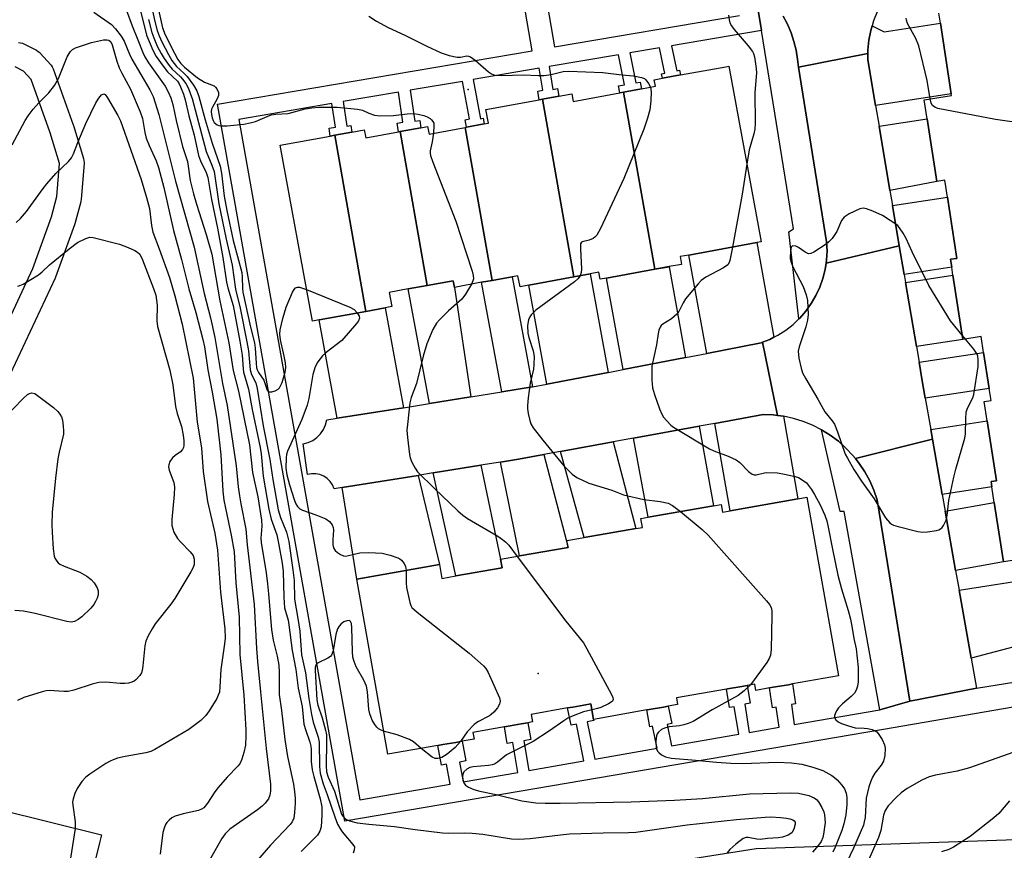
# Model space of a CAD drawing. Units: inches. Extents: x 1327762 to 1333762, y 521446 to 525447.
# Drawn here: x 1331914 to 1332157, y 522685 to 522890 of the extents above; entities that cross this region are included whole.
import ezdxf

# ---------------------------------------------------------------- set-up
doc = ezdxf.new("R2010")
doc.units = ezdxf.units.IN
doc.header["$MEASUREMENT"] = 0
for name, color, linetype in [('BLDG-Footprint', 5, 'Continuous'), ('ELEV-Spot Elevation', 7, 'Continuous'), ('NTRL-Trees', 3, 'Continuous'), ('TRANS-Driveway', 251, 'Continuous'), ('TRANS-Non Street Sidewalk', 7, 'Continuous'), ('TRANS-Road', 130, 'Continuous'), ('TRANS-Street Sidewalk', 7, 'Continuous'), ('Undefined', 1, 'Continuous')]:
    doc.layers.add(name, color=color, linetype=linetype)

msp = doc.modelspace()

# ---------------------------------------------------------------- linework, layer by layer
at = {"layer": 'BLDG-Footprint', "elevation": 447.25}
msp.add_lwpolyline([(1332164.92, 522757.1), (1332156.61, 522755.82), (1332154.35, 522770.51), (1332153.75, 522774.37), (1332153.56, 522775.66), (1332154.89, 522775.87), (1332152.61, 522790.66), (1332151.88, 522795.4), (1332153.56, 522795.66), (1332153.09, 522798.66), (1332151.73, 522807.56), (1332151.13, 522811.45), (1332146.59, 522810.75), (1332144.16, 522826.59), (1332143.85, 522828.59), (1332143.55, 522830.53), (1332145.11, 522830.77), (1332142.78, 522845.91), (1332142.14, 522850.06), (1332140.16, 522849.76), (1332137.78, 522865.22), (1332137.06, 522869.92), (1332143.82, 522870.95), (1332143.75, 522871.42), (1332141.07, 522888.81), (1332140.69, 522891.3)], dxfattribs=at)
at = {"layer": 'BLDG-Footprint'}
for points, elevation in [([(1332070.53, 522828.07), (1332062.82, 522871.81), (1332067.25, 522872.62), (1332070.69, 522873.25), (1332070.4, 522874.85), (1332072.43, 522875.23), (1332076.9, 522876.05), (1332088.11, 522878.1), (1332088.84, 522878.23), (1332096.79, 522834.86), (1332095.77, 522834.68), (1332078.94, 522831.59), (1332076.78, 522831.19), (1332077.13, 522829.28), (1332074.06, 522828.72)], 449.15), ([(1332070.53, 522828.07), (1332058.64, 522825.89), (1332057.04, 522825.59), (1332056.72, 522827.32), (1332054.61, 522826.93), (1332050.56, 522826.19), (1332042.82, 522870.09), (1332046.84, 522870.83), (1332050.07, 522871.42), (1332050.42, 522869.54), (1332061.95, 522871.65), (1332062.82, 522871.81)], 450.04), ([(1332050.56, 522826.19), (1332039.44, 522824.15), (1332037.29, 522823.76), (1332036.78, 522826.49), (1332035.38, 522826.23), (1332030.4, 522825.32), (1332023.74, 522863.11), (1332024.05, 522863.16), (1332028.42, 522863.96), (1332029.49, 522864.16), (1332028.87, 522867.54), (1332042.02, 522869.95), (1332042.82, 522870.09)], 451.24), ([(1332007.68, 522862.06), (1332014.37, 522824.07), (1332009.68, 522823.21), (1332004.98, 522822.35), (1332005.62, 522818.85), (1332003.98, 522818.55), (1331999.25, 522817.68), (1331991.59, 522861.15), (1331995.74, 522861.92), (1331998.83, 522862.48), (1331999.19, 522860.51), (1332007.3, 522861.99)], 452.93), ([(1332023.74, 522863.11), (1332030.4, 522825.32), (1332027.81, 522824.85), (1332021.07, 522823.61), (1332020.77, 522825.25), (1332014.37, 522824.07), (1332007.68, 522862.06), (1332012.82, 522863), (1332014.48, 522863.31), (1332014.82, 522861.47)], 452.07), ([(1331999.25, 522817.68), (1331987.67, 522815.56), (1331986.03, 522815.26), (1331978.07, 522858.68), (1331990.45, 522860.95), (1331991.59, 522861.15)], 453.67), ([(1332108.11, 522771.78), (1332115.87, 522727.67), (1332104.54, 522725.68), (1332103.53, 522725.5), (1332099.81, 522724.85), (1332098.84, 522724.68), (1332095.53, 522724.1), (1332095.25, 522725.64), (1332093.38, 522725.31), (1332092.05, 522725.08), (1332088.5, 522724.45), (1332088.24, 522724.41), (1332075.87, 522722.23), (1332076.16, 522720.58), (1332073.87, 522720.18), (1332072.69, 522719.97), (1332069.16, 522719.35), (1332068.6, 522719.25), (1332055.46, 522716.94), (1332054.79, 522720.75), (1332053.06, 522720.44), (1332050.34, 522719.96), (1332049.04, 522719.74), (1332040.01, 522718.15), (1332040.34, 522716.29), (1332039.25, 522716.1), (1332037.56, 522715.8), (1332034.86, 522715.33), (1332033.41, 522715.07), (1332025.65, 522713.71), (1332025.94, 522712.06), (1332022.98, 522711.53), (1332021.44, 522711.26), (1332018.26, 522710.71), (1332017.02, 522710.49), (1332004.62, 522708.31), (1331997.02, 522751.56), (1332017.39, 522755.14), (1332017.99, 522751.75), (1332021.42, 522752.35), (1332032.86, 522754.37), (1332032.49, 522756.48), (1332037.19, 522757.3), (1332049.14, 522759.4), (1332048.85, 522761.06), (1332053.09, 522761.81), (1332065.86, 522764.05), (1332067.49, 522764.34), (1332067.11, 522766.53), (1332068.88, 522766.84), (1332085.08, 522769.69), (1332086.92, 522770.01), (1332087.25, 522768.11), (1332089.14, 522768.45), (1332105.88, 522771.39)], 451.37), ([(1331920.42, 522662.73), (1331882.25, 522673.14), (1331883.55, 522678.38), (1331890.55, 522676.64), (1331891.13, 522679), (1331892.37, 522684), (1331895.45, 522696.44), (1331895.81, 522697.86), (1331933.97, 522688.4), (1331933.49, 522686.47), (1331927.87, 522663.8), (1331921.11, 522665.48)], 467.17)]:
    msp.add_lwpolyline(points, close=True, dxfattribs=dict(at, elevation=elevation))
at = {"layer": 'ELEV-Spot Elevation'}
for p in [(1332024.52, 522872.46, 450.6), (1332041.76, 522728.28, 452.2)]:
    msp.add_point(p, dxfattribs=at)
at = {"layer": 'NTRL-Trees'}
msp.add_polyline3d([(1332016.44, 522672.53, 0), (1332095.6, 522685.03, 0), (1332159.7, 522687.28, 0), (1332174.77, 522687.81, 0), (1332199.88, 522702.65, 0), (1332201.89, 522704.99, 0), (1332247.72, 522742.48, 0), (1332272.72, 522763.32, 0), (1332293.56, 522788.32, 0), (1332322.72, 522825.82, 0), (1332343.56, 522846.65, 0), (1332347.72, 522875.82, 0), (1332368.56, 522917.48, 0), (1332381.06, 522934.15, 0), (1332376.89, 522959.15, 0), (1332372.72, 522988.32, 0), (1332363.45, 523004.54, 0), (1332360.19, 523027.39, 0)], dxfattribs=at)
at = {"layer": 'TRANS-Driveway'}
for points in [[(1332125.03, 522868.53), (1332123.13, 522879.75), (1332123.14, 522881.38), (1332123.15, 522882.2), (1332123.4, 522884.64), (1332123.87, 522887.05), (1332124.22, 522888.22), (1332127.19, 522886.67), (1332141.07, 522888.81), (1332143.75, 522871.42)], [(1332128.59, 522847.52), (1332125.9, 522863.39), (1332137.78, 522865.22), (1332140.16, 522849.76)], [(1332132.1, 522826.79), (1332130.9, 522833.89), (1332129.22, 522843.82), (1332142.78, 522845.91), (1332145.11, 522830.77), (1332143.55, 522830.53), (1332143.85, 522828.59)], [(1332099.94, 522811.28), (1332098.93, 522810.76), (1332097.17, 522810.05), (1332096.81, 522809.9), (1332083.39, 522807.31), (1332078.94, 522831.59), (1332095.77, 522834.68)], [(1332078.17, 522806.31), (1332062.77, 522803.33), (1332058.64, 522825.89), (1332070.53, 522828.07), (1332074.06, 522828.71)], [(1332040.37, 522799.01), (1332032.77, 522797.79), (1332027.81, 522824.85), (1332030.4, 522825.32), (1332035.38, 522826.23)], [(1332059.06, 522802.62), (1332043.92, 522799.69), (1332039.44, 522824.15), (1332050.56, 522826.19), (1332054.61, 522826.93)], [(1332135.13, 522808.97), (1332132.44, 522824.79), (1332144.15, 522826.6), (1332146.59, 522810.75)], [(1332025.16, 522796.57), (1332014.97, 522794.94), (1332009.68, 522823.21), (1332014.37, 522824.07), (1332020.77, 522825.25), (1332021.07, 522823.61)], [(1332008.49, 522793.9), (1331992.12, 522791.28), (1331987.67, 522815.56), (1331999.25, 522817.68), (1332003.98, 522818.55)], [(1332137.32, 522796.23), (1332136.47, 522801.03), (1332135.78, 522805.1), (1332151.73, 522807.56), (1332153.1, 522798.66)], [(1332100.84, 522791.97), (1332102.3, 522791.78), (1332105.88, 522771.39), (1332089.14, 522768.45), (1332085.35, 522790.03), (1332097.3, 522792.21), (1332099.81, 522792.11)], [(1332065.31, 522786.38), (1332081.49, 522789.33), (1332085.08, 522769.69), (1332068.88, 522766.84)], [(1332141.5, 522772.49), (1332139.09, 522786.16), (1332138.68, 522788.51), (1332152.61, 522790.66), (1332154.89, 522775.87), (1332153.56, 522775.66), (1332153.75, 522774.37)], [(1332047.26, 522783.08), (1332060.28, 522785.46), (1332065.86, 522764.05), (1332053.09, 522761.81)], [(1332032.46, 522780.47), (1332036.94, 522781.2), (1332043.18, 522782.33), (1332049.14, 522759.4), (1332037.19, 522757.3)], [(1332015.8, 522777.79), (1332027.57, 522779.69), (1332032.49, 522756.48), (1332032.86, 522754.37), (1332021.42, 522752.35)], [(1331993.37, 522774.17), (1332012.1, 522777.19), (1332017.39, 522755.14), (1331997.02, 522751.56)], [(1332144.81, 522753.73), (1332142.23, 522768.38), (1332154.35, 522770.51), (1332156.61, 522755.82)], [(1332148.63, 522732.06), (1332145.67, 522748.85), (1332165.72, 522751.94), (1332167.99, 522737.17)]]:
    msp.add_lwpolyline(points, close=True, dxfattribs=at)
at = {"layer": 'TRANS-Non Street Sidewalk'}
for points in [[(1332041.42, 522908.42), (1332045.77, 522882.98), (1332091.42, 522890.76)], [(1332208.73, 522728.47), (1332127.02, 522714.46), (1331994.07, 522691.83), (1331962.59, 522868.81), (1332040.26, 522882.04), (1332035.85, 522907.87)], [(1332096.15, 522891.56), (1332096.88, 522887.05), (1332074.69, 522883.27), (1332075.81, 522877.84), (1332075.97, 522877.07), (1332076.66, 522877.22), (1332076.9, 522876.05), (1332072.43, 522875.23), (1332072.21, 522876.3), (1332072.99, 522876.46), (1332072.76, 522877.59), (1332071.69, 522882.76), (1332064.39, 522881.52), (1332065.83, 522874.08), (1332066.92, 522874.29), (1332067.25, 522872.62), (1332062.82, 522871.81), (1332061.95, 522871.65), (1332061.63, 522873.35), (1332063.07, 522873.63), (1332061.63, 522881.05), (1332044.46, 522878.12), (1332045.4, 522872.48), (1332046.53, 522872.67), (1332046.84, 522870.83), (1332042.82, 522870.09), (1332042.02, 522869.95), (1332041.66, 522872.08), (1332042.9, 522872.28), (1332041.99, 522877.7), (1332025.69, 522874.93), (1332027.53, 522865.23), (1332028.16, 522865.35), (1332028.42, 522863.96), (1332024.05, 522863.16), (1332023.71, 522864.97), (1332024.82, 522865.18), (1332023.06, 522874.48), (1332010.17, 522872.28), (1332011.28, 522864.62), (1332012.56, 522864.81), (1332012.82, 522863.01), (1332007.68, 522862.06), (1332007.3, 522861.99), (1332006.98, 522864.17), (1332008.38, 522864.37), (1332007.3, 522871.79), (1331993.62, 522869.46), (1331994.56, 522863.44), (1331995.48, 522863.58), (1331995.74, 522861.91), (1331991.59, 522861.15), (1331990.45, 522860.95), (1331990.15, 522862.9), (1331991.74, 522863.15), (1331990.83, 522868.99), (1331967.89, 522865.08), (1331997.77, 522697.1), (1332020.05, 522700.96), (1332019.15, 522705.83), (1332017.91, 522705.61), (1332017.02, 522710.49), (1332018.26, 522710.71), (1332021.44, 522711.26), (1332022.98, 522711.53), (1332023.87, 522706.67), (1332022.33, 522706.39), (1332023.22, 522701.51), (1332036.76, 522703.85), (1332035.54, 522711.23), (1332034.08, 522710.98), (1332033.41, 522715.07), (1332034.86, 522715.33), (1332037.56, 522715.8), (1332039.25, 522716.1), (1332039.94, 522711.95), (1332038.24, 522711.67), (1332039.46, 522704.32), (1332053.02, 522706.66), (1332051.19, 522715.75), (1332049.9, 522715.49), (1332049.04, 522719.74), (1332050.35, 522719.96), (1332053.06, 522720.44), (1332054.79, 522720.75), (1332055.46, 522716.94), (1332055.52, 522716.65), (1332053.88, 522716.32), (1332055.73, 522707.13), (1332071.14, 522709.8), (1332070.01, 522715.23), (1332069.31, 522715.11), (1332068.6, 522719.25), (1332069.16, 522719.35), (1332072.7, 522719.97), (1332073.87, 522720.18), (1332074.75, 522715.93), (1332073.59, 522715.69), (1332074.68, 522710.41), (1332090.31, 522713.12), (1332091.29, 522713.28), (1332090.12, 522720.05), (1332089.03, 522719.86), (1332088.24, 522724.41), (1332088.5, 522724.45), (1332092.05, 522725.08), (1332093.38, 522725.31), (1332094.08, 522720.93), (1332092.75, 522720.72), (1332093.86, 522713.73), (1332101.28, 522715.01), (1332100.55, 522719.93), (1332099.57, 522719.79), (1332098.84, 522724.68), (1332099.81, 522724.85), (1332103.53, 522725.5), (1332104.54, 522725.68), (1332105.28, 522720.73), (1332104.26, 522720.58), (1332104.99, 522715.66), (1332126.13, 522719.31), (1332133.53, 522721.45), (1332149.94, 522724.64), (1332205.7, 522733.61)]]:
    msp.add_lwpolyline(points, dxfattribs=at)
at = {"layer": 'TRANS-Road'}
msp.add_lwpolyline([(1332125.48, 522891.67), (1332124.57, 522889.4), (1332124.22, 522888.22), (1332123.87, 522887.05), (1332123.4, 522884.64), (1332123.15, 522882.2), (1332123.14, 522881.38), (1332106.05, 522878.02), (1332105.74, 522879.93), (1332105.42, 522882.16), (1332104.9, 522884.35), (1332104.19, 522886.49), (1332103.28, 522888.56), (1332102.2, 522890.54)], dxfattribs=at)
for points in [[(1332125.03, 522868.53), (1332125.9, 522863.39), (1332128.59, 522847.52), (1332129.22, 522843.82), (1332130.9, 522833.89), (1332112.82, 522829.58), (1332112.93, 522830.31), (1332113.06, 522832.59), (1332112.97, 522834.88), (1332106.05, 522878.02), (1332123.14, 522881.38), (1332123.13, 522879.75)], [(1332132.1, 522826.79), (1332132.44, 522824.79), (1332135.13, 522808.97), (1332135.78, 522805.1), (1332136.47, 522801.03), (1332137.32, 522796.23), (1332138.68, 522788.51), (1332139.09, 522786.16), (1332120.07, 522781.33), (1332119.46, 522782.09), (1332117.74, 522783.92), (1332115.86, 522785.59), (1332113.85, 522787.09), (1332111.72, 522788.42), (1332109.48, 522789.56), (1332107.15, 522790.51), (1332104.75, 522791.25), (1332102.3, 522791.78), (1332100.84, 522791.97), (1332097.17, 522810.05), (1332098.93, 522810.76), (1332099.94, 522811.28), (1332100.96, 522811.81), (1332102.88, 522813.05), (1332104.68, 522814.46), (1332106.1, 522815.81), (1332106.34, 522816.04), (1332107.84, 522817.76), (1332109.17, 522819.62), (1332110.32, 522821.6), (1332111.28, 522823.67), (1332112.04, 522825.83), (1332112.59, 522828.05), (1332112.82, 522829.58), (1332130.9, 522833.89)], [(1332100.84, 522791.97), (1332099.81, 522792.11), (1332097.3, 522792.21), (1332085.35, 522790.03), (1332081.49, 522789.33), (1332065.31, 522786.38), (1332060.28, 522785.46), (1332047.26, 522783.08), (1332043.18, 522782.33), (1332036.94, 522781.2), (1332032.46, 522780.47), (1332027.57, 522779.69), (1332015.8, 522777.79), (1332012.1, 522777.19), (1331993.37, 522774.17), (1331991.4, 522773.85), (1331991.01, 522774.81), (1331990.43, 522775.68), (1331989.69, 522776.42), (1331988.83, 522777), (1331987.87, 522777.4), (1331986.85, 522777.6), (1331985.81, 522777.6), (1331984.79, 522777.4), (1331983.75, 522784.93), (1331984.97, 522785.27), (1331986.1, 522785.82), (1331987.13, 522786.55), (1331988.01, 522787.45), (1331988.73, 522788.5), (1331989.25, 522789.65), (1331989.56, 522790.87), (1331992.12, 522791.28), (1332008.49, 522793.9), (1332014.97, 522794.94), (1332025.16, 522796.57), (1332032.77, 522797.79), (1332040.37, 522799.01), (1332043.92, 522799.69), (1332059.06, 522802.62), (1332062.77, 522803.33), (1332078.17, 522806.31), (1332083.39, 522807.31), (1332096.81, 522809.9), (1332097.17, 522810.05)], [(1332141.5, 522772.49), (1332142.23, 522768.38), (1332144.81, 522753.73), (1332145.67, 522748.85), (1332148.63, 522732.06), (1332149.94, 522724.64), (1332133.53, 522721.45), (1332125.45, 522771.16), (1332124.64, 522773.53), (1332123.62, 522775.83), (1332122.42, 522778.04), (1332121.03, 522780.13), (1332120.07, 522781.33), (1332139.09, 522786.16)]]:
    msp.add_lwpolyline(points, close=True, dxfattribs=at)
at = {"layer": 'TRANS-Street Sidewalk'}
for points in [[(1332102.2, 522890.54), (1332103.28, 522888.56), (1332104.19, 522886.49), (1332104.9, 522884.35), (1332105.42, 522882.16), (1332105.74, 522879.93), (1332106.05, 522878.02), (1332112.97, 522834.88), (1332113.06, 522832.59), (1332112.93, 522830.31), (1332112.82, 522829.58), (1332112.59, 522828.05), (1332112.04, 522825.83), (1332111.28, 522823.67), (1332110.32, 522821.6), (1332109.17, 522819.62), (1332107.84, 522817.76), (1332106.34, 522816.04), (1332106.1, 522815.81), (1332103.6, 522837.33), (1332104.82, 522838.06), (1332096.88, 522887.05), (1332096.15, 522891.56)], [(1331913.51, 522884.06), (1331914, 522884.01), (1331914.47, 522883.87), (1331914.77, 522883.74), (1331917.94, 522882.14), (1331918.36, 522881.88), (1331918.73, 522881.56), (1331918.82, 522881.47), (1331921.45, 522878.54), (1331921.52, 522878.46), (1331921.82, 522878.03), (1331922.04, 522877.56), (1331927, 522863.76), (1331927.06, 522863.61), (1331929.53, 522855.39), (1331929.63, 522854.91), (1331929.66, 522854.42), (1331929.65, 522854.29), (1331928.94, 522845.29), (1331928.9, 522845.01), (1331928.84, 522844.74), (1331927.36, 522839.32), (1331927.29, 522839.08), (1331922.59, 522826.14), (1331922.49, 522825.89), (1331910.22, 522799.56)], [(1331904.75, 522802.01), (1331917, 522828.3), (1331921.61, 522841.02), (1331922.98, 522846.05), (1331923.62, 522854.2), (1331921.33, 522861.8), (1331916.6, 522874.97), (1331914.73, 522877.03), (1331912.66, 522878.09)]]:
    msp.add_lwpolyline(points, dxfattribs=at)
msp.add_lwpolyline([(1332120.07, 522781.33), (1332121.03, 522780.13), (1332122.42, 522778.04), (1332123.62, 522775.83), (1332124.64, 522773.53), (1332125.45, 522771.16), (1332133.53, 522721.45), (1332126.13, 522719.31), (1332117.31, 522768.28), (1332116.33, 522768.28), (1332111.72, 522788.42), (1332113.85, 522787.09), (1332115.86, 522785.59), (1332117.74, 522783.92), (1332119.46, 522782.09)], close=True, dxfattribs=at)
at = {"layer": 'Undefined'}
for points, elevation in [([(1331946.12, 522893.93), (1331947.05, 522889.6), (1331947.74, 522887), (1331948.22, 522885.71), (1331948.9, 522884.2), (1331950.51, 522881.11), (1331951.37, 522879.64), (1331952.52, 522878.14), (1331954.32, 522876.52), (1331955.11, 522875.65), (1331956.69, 522873.53), (1331957.5, 522872.11), (1331958, 522870.7), (1331959.57, 522864.94), (1331961.31, 522859.2), (1331963.26, 522853.5), (1331963.56, 522851.81), (1331964.23, 522846.09), (1331964.88, 522842.61), (1331966.47, 522835.16), (1331968.6, 522827.28), (1331968.72, 522826.11), (1331968.76, 522823.42), (1331968.85, 522822.41), (1331970.77, 522813.81), (1331971.73, 522809.94), (1331971.91, 522808.59), (1331972.13, 522804.86), (1331972.27, 522803.74), (1331972.44, 522803.11), (1331972.69, 522802.62), (1331974.07, 522800.67), (1331974.85, 522798.2), (1331975.11, 522797.9), (1331975.3, 522797.82), (1331976.01, 522797.84), (1331976.8, 522798.07), (1331977.54, 522798.45), (1331977.92, 522798.82), (1331978.53, 522800.09), (1331979.3, 522802.64), (1331979.46, 522803.84), (1331979.37, 522804.96), (1331979.07, 522806.64), (1331978.16, 522810.61), (1331977.98, 522812.03), (1331978.09, 522813.14), (1331978.71, 522815.9), (1331979.58, 522818.7), (1331981.11, 522822.41), (1331981.51, 522823.11), (1331981.84, 522823.47), (1331982.35, 522823.69), (1331982.85, 522823.67), (1331984.59, 522823.08)], 454), ([(1331947.27, 522895.56), (1331949.04, 522887.73), (1331949.69, 522886), (1331951.98, 522881.47), (1331952.83, 522879.9), (1331953.55, 522878.92), (1331954.48, 522878), (1331957.66, 522875.34), (1331959.42, 522874.31), (1331961.77, 522873.38), (1331962.15, 522873.06), (1331962.44, 522872.66), (1331962.81, 522871.73), (1331962.81, 522870.98), (1331962.51, 522870.2), (1331961.37, 522868.12), (1331961.16, 522867.59), (1331961.06, 522867.06), (1331961.11, 522866.27), (1331961.28, 522865.49), (1331961.55, 522864.79), (1331961.81, 522864.35), (1331962.5, 522863.73), (1331962.96, 522863.55), (1331963.5, 522863.48), (1331964.96, 522863.52), (1331969.07, 522863.88), (1331970.69, 522864.21), (1331972.01, 522864.57), (1331974.85, 522865.83), (1331975.89, 522866.17), (1331977.03, 522866.34), (1331980.02, 522866.56), (1331984.27, 522867.69), (1331985.89, 522867.95), (1331987.59, 522868.09), (1331992.13, 522868.07), (1331997.18, 522867.63), (1331998.38, 522867.34), (1332000, 522866.64)], 452), ([(1331932.09, 522891.52), (1331936.43, 522888.48), (1331937.41, 522887.44), (1331938.82, 522885.61), (1331939.54, 522884.4), (1331940.84, 522881.2), (1331941.47, 522879.92), (1331945.92, 522872.42), (1331946.74, 522870.74), (1331948.09, 522866.26), (1331952.22, 522849.81), (1331956.86, 522833.56), (1331959.34, 522822.09), (1331960.88, 522816.09), (1331961.97, 522811.23), (1331963.87, 522799.9), (1331965.02, 522794.4), (1331967.22, 522779.55), (1331967.74, 522774.35), (1331968.03, 522772.15), (1331968.37, 522770.12), (1331969.59, 522763.93), (1331969.94, 522760.06), (1331971.65, 522745.29), (1331972.2, 522734.45), (1331972.45, 522731.25), (1331973.25, 522723.76), (1331974.59, 522709.73), (1331975.69, 522700.95), (1331975.72, 522699.21), (1331975.55, 522698.2), (1331975.18, 522697.28), (1331974.41, 522696.22), (1331973.6, 522695.47), (1331972.47, 522694.6), (1331965.64, 522689.78), (1331964.49, 522688.65), (1331963.68, 522687.49), (1331958.22, 522677.98)], 462), ([(1331940.14, 522891.97), (1331941.54, 522888.18), (1331942.97, 522884.76), (1331944.16, 522881.61), (1331944.66, 522880.55), (1331945.57, 522879.02), (1331949.7, 522873.25), (1331950.54, 522871.74), (1331951.12, 522870.41), (1331951.59, 522868.78), (1331952.38, 522864.85), (1331953.96, 522858.36), (1331955.22, 522854.68), (1331955.89, 522850.02), (1331956.64, 522846.7), (1331957.4, 522844.12), (1331959.84, 522836.69), (1331961.17, 522831.84), (1331963.21, 522820.24), (1331965.39, 522809.94), (1331966.51, 522803.04), (1331967.82, 522798.01), (1331970.53, 522784.74), (1331971.28, 522777.91), (1331972.53, 522771.9), (1331973.44, 522766.09), (1331973.51, 522764.62), (1331973.34, 522761.64), (1331973.37, 522760.58), (1331974.6, 522753.15), (1331974.96, 522750.4), (1331975.23, 522747.89), (1331975.93, 522739.14), (1331976.38, 522736.49), (1331977.33, 522732.51), (1331977.72, 522730.29), (1331977.84, 522728.57), (1331977.86, 522723.07), (1331978.43, 522719.11), (1331979.22, 522711.93), (1331979.92, 522707.74), (1331981.33, 522700.91), (1331981.57, 522699.14), (1331981.74, 522697.37), (1331981.74, 522696.22), (1331981.61, 522693.94), (1331981.42, 522692.54), (1331981.06, 522691.66), (1331980.56, 522690.97), (1331975.72, 522685.91), (1331968.73, 522677.8)], 460), ([(1331943.67, 522891.55), (1331945.1, 522885.85), (1331946.61, 522882.14), (1331947.48, 522880.58), (1331949.16, 522878.2), (1331950.23, 522876.83), (1331952.69, 522874.54), (1331953.13, 522873.89), (1331953.49, 522873.14), (1331954.19, 522871.31), (1331954.62, 522869.94), (1331955.55, 522865.93), (1331956.82, 522861.22), (1331957.88, 522856.15), (1331958.38, 522854.85), (1331959.83, 522851.95), (1331960.25, 522850.71), (1331961.09, 522845.34), (1331962.57, 522838.21), (1331963.95, 522830.97), (1331964.83, 522824.92), (1331965.17, 522823.53), (1331966.5, 522819.09), (1331968.12, 522810.29), (1331968.71, 522806.88), (1331968.91, 522803.51), (1331969.03, 522802.68), (1331970.24, 522798.47), (1331971.17, 522793.47), (1331973.14, 522784.1), (1331973.38, 522782.47), (1331973.86, 522777), (1331975.31, 522768.86), (1331975.89, 522766.36), (1331977.23, 522762.54), (1331977.68, 522760.44), (1331978.54, 522755.49), (1331978.8, 522753.46), (1331978.97, 522747.11), (1331979.17, 522744.45), (1331980.01, 522741.41), (1331980.25, 522740.25), (1331981.03, 522733.96), (1331981.9, 522729.25), (1331982.49, 522724.6), (1331983.5, 522720.11), (1331983.95, 522715.75), (1331984.31, 522714.43), (1331985.39, 522711.32), (1331985.64, 522710.33), (1331985.72, 522709.5), (1331985.76, 522706.5), (1331985.97, 522704.5), (1331986.38, 522702.8), (1331987.96, 522697.28), (1331988.32, 522695.37), (1331988.32, 522693.31), (1331988.17, 522690.38), (1331987.88, 522689.29), (1331987.28, 522688.34), (1331983.26, 522684.3)], 458), ([(1331945.53, 522889.73), (1331946.38, 522886.57), (1331946.86, 522885.23), (1331947.75, 522883.17), (1331948.7, 522881.34), (1331949.46, 522880.08), (1331950.65, 522878.38), (1331951.39, 522877.47), (1331953.45, 522875.61), (1331953.98, 522875.03), (1331954.76, 522873.95), (1331955.42, 522872.71), (1331955.97, 522871.35), (1331956.33, 522870.22), (1331959.78, 522857.12), (1331961.24, 522853.76), (1331961.75, 522852.18), (1331962.93, 522844.26), (1331964.76, 522835.47), (1331966.21, 522829.08), (1331967.07, 522823.13), (1331968.16, 522818.5), (1331969.88, 522810.19), (1331970.23, 522807.97), (1331970.63, 522803.28), (1331971, 522802.11), (1331972.05, 522800), (1331972.41, 522798.63), (1331973.9, 522789.41), (1331975.51, 522781.12), (1331976.24, 522776.13), (1331977.6, 522768.64), (1331978.12, 522766.75), (1331979.66, 522763.13), (1331980.18, 522760.84), (1331981.24, 522753.82), (1331981.49, 522751.22), (1331981.61, 522746.63), (1331982.45, 522741.88), (1331982.92, 522738.68), (1331983.36, 522732.85), (1331984.34, 522728.44), (1331985.14, 522722.05), (1331985.77, 522718.11), (1331986.25, 522716.22), (1331987.42, 522712.53), (1331987.69, 522711.27), (1331987.77, 522705.3), (1331987.97, 522703.61), (1331988.68, 522701.03), (1331989.69, 522698.41), (1331991.53, 522692.9), (1331992.26, 522691.03), (1331992.79, 522690.08), (1331993.4, 522689.19), (1331994.69, 522687.57), (1331996.03, 522686.07), (1331996.39, 522685.43), (1331996.37, 522684.67), (1331996.1, 522683.9)], 456), ([(1332000, 522890.6), (1332001.89, 522889.33), (1332004.73, 522887.8), (1332008.86, 522885.9), (1332014.29, 522883.17), (1332017.81, 522881.51), (1332019.78, 522880.88), (1332021.78, 522880.44), (1332022.61, 522880.42), (1332024.13, 522880.75), (1332024.58, 522880.7), (1332025.05, 522880.52), (1332026.19, 522879.7), (1332029.52, 522876.81), (1332030.24, 522876.34), (1332031.09, 522876.03), (1332032.73, 522875.9), (1332038.17, 522876.05), (1332041.83, 522875.94), (1332043.26, 522875.96), (1332044.99, 522876.15), (1332047.96, 522876.87), (1332049.29, 522877.01), (1332057.7, 522876.7), (1332062.38, 522876.06), (1332065.29, 522875.81), (1332067.24, 522875.46), (1332067.97, 522875.15), (1332068.37, 522874.82), (1332069.01, 522873.96), (1332069.46, 522873.03)], 450), ([(1332088.74, 522890.79), (1332088.87, 522889.68), (1332089.09, 522888.9), (1332089.48, 522888.19), (1332090.14, 522887.3), (1332093.62, 522883.25), (1332094.67, 522881.84), (1332094.91, 522881.33), (1332095.15, 522880.52), (1332095.61, 522877.68), (1332095.64, 522876.54), (1332095.23, 522871.73), (1332095.3, 522864.14), (1332095.24, 522862.67), (1332095.03, 522861.53), (1332093.87, 522857.6), (1332093.27, 522854.06)], 448), ([(1332138.55, 522870.14), (1332137.75, 522874.68), (1332135.71, 522883.24), (1332135, 522885.06), (1332132.92, 522888.79), (1332132.67, 522889.56), (1332132.64, 522890.05)], 448), ([(1331911.93, 522858.82), (1331915.12, 522864.78), (1331915.9, 522865.99), (1331917.09, 522867.57), (1331918.53, 522869.18), (1331921, 522871.64), (1331922.35, 522873.47), (1331923.36, 522875.18), (1331925.53, 522880.52), (1331926.21, 522881.74), (1331926.82, 522882.31), (1331927.57, 522882.73), (1331931.53, 522884.05), (1331932.98, 522884.43), (1331934.46, 522884.69), (1331935.3, 522884.73), (1331935.79, 522884.62), (1331936.27, 522884.21), (1331936.61, 522883.48), (1331937.72, 522879.5), (1331938.33, 522877.84), (1331938.96, 522876.52), (1331941.09, 522872.56), (1331943.55, 522866.91), (1331944.06, 522865.28), (1331944.63, 522861.88), (1331944.99, 522860.46), (1331945.74, 522858.6), (1331947.45, 522854.81), (1331948.04, 522853.22), (1331949.35, 522848.29), (1331951.77, 522837.68), (1331953.74, 522830.45), (1331955.55, 522823.23), (1331957.24, 522817.39), (1331959.01, 522810.77), (1331959.4, 522808.91), (1331960.21, 522803.25), (1331961.32, 522797.74), (1331962.4, 522791.02), (1331963.45, 522782.25), (1331963.95, 522773.3), (1331964.18, 522771.04), (1331964.54, 522769.07), (1331966.01, 522762.41), (1331966.72, 522758.27), (1331967.14, 522750.67), (1331967.93, 522742.13), (1331968.15, 522732.95), (1331969.1, 522722.93), (1331969.62, 522714.34), (1331969.63, 522712.87), (1331969.49, 522710.57), (1331969.13, 522708.74), (1331968.64, 522707.13), (1331968.17, 522706.12), (1331967.68, 522705.42), (1331965.02, 522702.69), (1331962.75, 522700.12), (1331961.92, 522699.01), (1331960.12, 522696.2), (1331959.2, 522695.12), (1331958.67, 522694.76), (1331957.88, 522694.47), (1331954.13, 522693.61), (1331952.13, 522693), (1331951.37, 522692.58), (1331950.69, 522692.05), (1331950.1, 522691.44), (1331949.8, 522690.99), (1331949.4, 522690.05), (1331949.13, 522689), (1331948.44, 522683.67)], 464), ([(1332069.46, 522873.03), (1332069.62, 522871.92), (1332069.59, 522869.69), (1332069.31, 522867.48), (1332068.79, 522865.41), (1332067.82, 522862.7), (1332062.89, 522850.45), (1332057.13, 522838.16), (1332056.25, 522836.5), (1332055.76, 522835.97), (1332055.31, 522835.68), (1332054.32, 522835.26), (1332052.6, 522834.87), (1332052.44, 522834.75), (1332052.24, 522834.39), (1332052.17, 522833.08), (1332052.43, 522828.09), (1332052.37, 522827.24), (1332052.13, 522826.48)], 450), ([(1331912.9, 522839.66), (1331914, 522840.58), (1331915.43, 522842.3), (1331919.56, 522848.01), (1331920.44, 522849.13), (1331922.69, 522851.74), (1331925.82, 522854.72), (1331926.55, 522855.59), (1331927.03, 522856.54), (1331928.1, 522859.41), (1331930.07, 522864.03), (1331932.53, 522869.18), (1331933.3, 522870.36), (1331934, 522871.14), (1331934.52, 522871.39), (1331934.85, 522871.22), (1331935.45, 522870.42), (1331937.99, 522866.07), (1331938.65, 522864.71), (1331943.76, 522850.27), (1331945.1, 522845.81), (1331945.78, 522843.06), (1331946.01, 522841.68), (1331946.32, 522838.91), (1331946.67, 522837.23), (1331948.24, 522833.11), (1331950.77, 522826.07), (1331952.1, 522821.52), (1331953.9, 522814.54), (1331956.59, 522801.15), (1331957.57, 522790.28), (1331958.62, 522784.02), (1331959.03, 522778.13), (1331960.14, 522770.77), (1331961.91, 522762.87), (1331962.64, 522758.68), (1331963.34, 522748.31), (1331964.39, 522739.3), (1331964.48, 522737.02), (1331964.35, 522735.61), (1331963.39, 522729.28), (1331963.21, 522724.99), (1331963.07, 522723.67), (1331962.8, 522722.88), (1331962.4, 522722.11), (1331960.55, 522719.08), (1331959.72, 522717.87), (1331958.49, 522716.68), (1331955.52, 522714.39), (1331947.16, 522709.47), (1331946.17, 522709.03), (1331944.88, 522708.63), (1331939.77, 522707.79), (1331937.9, 522707.34), (1331936.85, 522706.98), (1331936.08, 522706.63), (1331935.05, 522706.03), (1331931.06, 522703.39), (1331930.11, 522702.68), (1331929.13, 522701.58), (1331927.96, 522699.85), (1331927.35, 522698.59), (1331926.95, 522697.3), (1331926.84, 522696.51), (1331926.86, 522695.73), (1331927.47, 522691.59), (1331927.48, 522690.01)], 466), ([(1332181.39, 522866.2), (1332160.5, 522864.58), (1332159.01, 522864.51), (1332158.13, 522864.56), (1332154.66, 522865.08), (1332140.42, 522867.8), (1332139.64, 522868.08), (1332139.1, 522868.53), (1332138.78, 522869.12), (1332138.55, 522870.14)], 448), ([(1332000, 522866.64), (1332001.33, 522866.16), (1332002.78, 522865.96), (1332006.07, 522866.02), (1332009.45, 522866.44), (1332010.89, 522866.52), (1332012.12, 522866.4), (1332013.51, 522866.02), (1332014.32, 522865.72), (1332015.06, 522865.34), (1332015.47, 522865), (1332015.78, 522864.59), (1332015.97, 522864.11), (1332016.03, 522863.57), (1332015.9, 522861.67)], 452), ([(1332015.9, 522861.67), (1332015.59, 522859.52), (1332015.14, 522857.29), (1332015.11, 522856.75), (1332015.2, 522856.18), (1332015.77, 522854.5), (1332021.46, 522839.97), (1332025.44, 522827.64), (1332025.74, 522826.52), (1332025.79, 522825.71), (1332025.66, 522825.18), (1332025.28, 522824.38)], 452), ([(1332093.27, 522854.06), (1332092.14, 522846.64), (1332089.7, 522833.56)], 448), ([(1332146.44, 522811.77), (1332143.56, 522815.34), (1332138.22, 522824.08), (1332134.12, 522832.36), (1332132.63, 522835.68), (1332131.83, 522837.02), (1332130.54, 522838.9), (1332126.8, 522841.32), (1332124.41, 522842.4), (1332122.81, 522843.01), (1332122, 522843.13), (1332121.2, 522842.96), (1332118.52, 522841.74), (1332117.31, 522840.97), (1332116.94, 522840.56), (1332116.66, 522840.08), (1332115.49, 522837.38), (1332114.34, 522835.64), (1332113.54, 522834.83), (1332112.85, 522834.28), (1332109.84, 522832.31), (1332109.08, 522831.97), (1332108.59, 522831.9), (1332108.36, 522831.94), (1332107.67, 522832.28), (1332106.04, 522833.43), (1332105.33, 522833.8), (1332104.64, 522833.87), (1332104.44, 522833.81), (1332104.18, 522833.54), (1332104.02, 522832.66), (1332103.99, 522830.71), (1332104.1, 522830), (1332104.64, 522828.69), (1332107.17, 522823.81), (1332107.95, 522821.73), (1332108.21, 522820.35), (1332108.37, 522816.89), (1332108.25, 522815.49), (1332107.82, 522813.85), (1332106.17, 522808.92), (1332105.96, 522807.82), (1332106.14, 522806.15), (1332106.69, 522803.63), (1332107.02, 522802.54), (1332107.82, 522801.01), (1332110.83, 522796.03), (1332112.53, 522792.89), (1332114.32, 522790.67), (1332114.87, 522789.81), (1332115.62, 522787.96), (1332117.58, 522782.45), (1332118.08, 522781.42), (1332119.65, 522778.64), (1332121.59, 522775.72), (1332124.69, 522771.36), (1332127.53, 522766.7), (1332128.58, 522765.47), (1332128.98, 522765.15), (1332129.49, 522764.89), (1332130.6, 522764.54), (1332135.52, 522763.33), (1332136.69, 522763.16), (1332137.84, 522763.2), (1332140.12, 522763.55), (1332140.65, 522763.71), (1332141.11, 522763.95), (1332141.5, 522764.33), (1332141.81, 522764.8), (1332142.44, 522766.13), (1332142.73, 522767.26), (1332143.12, 522770.99), (1332144.38, 522776.74), (1332144.88, 522778.73), (1332147.11, 522786.33), (1332147.24, 522787.46), (1332147.3, 522791.17), (1332147.45, 522792.75), (1332147.77, 522793.76), (1332149.05, 522796.34), (1332149.34, 522797.16), (1332150.4, 522804.03), (1332150.39, 522805.77), (1332150.27, 522806.61), (1332150.11, 522807.14), (1332149.34, 522808.34), (1332147.21, 522810.85)], 446), ([(1331913.29, 522823.91), (1331913.82, 522824.05), (1331914.6, 522824.41), (1331918.39, 522826.67), (1331919.32, 522827.42), (1331921.12, 522829.18), (1331925.97, 522833.15), (1331928.07, 522834.69), (1331930.06, 522835.7), (1331931.09, 522835.98), (1331931.92, 522835.94), (1331938.39, 522834.24), (1331940.58, 522833.43), (1331942.17, 522832.74), (1331942.89, 522832.32), (1331943.4, 522831.79), (1331944.07, 522830.44), (1331946.8, 522823.35), (1331947.34, 522821.7), (1331947.7, 522819.2), (1331947.64, 522815.33), (1331947.78, 522813.98), (1331950.84, 522803.2), (1331951.56, 522799.54), (1331952.23, 522794.18), (1331952.66, 522792.49), (1331953.68, 522789.29), (1331954.11, 522787.1), (1331954.27, 522785.7), (1331954.28, 522784.56), (1331954.17, 522784.06), (1331953.95, 522783.6), (1331953.43, 522783.02), (1331952.13, 522782.06), (1331951.51, 522781.49), (1331950.84, 522780.57), (1331950.55, 522779.81), (1331950.54, 522779.28), (1331950.69, 522778.46), (1331951.83, 522775.4), (1331952.02, 522774.25), (1331951.93, 522772.47), (1331951.31, 522766.27), (1331951.32, 522764.84), (1331951.54, 522764), (1331951.86, 522763.18), (1331952.69, 522761.62), (1331953.43, 522760.75), (1331955.89, 522758.32), (1331956.56, 522757.43), (1331956.87, 522756.5), (1331956.85, 522755.2), (1331956.6, 522754.41), (1331956.05, 522753.37), (1331952.1, 522746.78), (1331951.07, 522745.35), (1331947.22, 522740.56), (1331946.45, 522739.32), (1331945.48, 522737.53), (1331944.9, 522736.22), (1331944.64, 522735.11), (1331944.2, 522730.13), (1331944.01, 522728.99), (1331943.82, 522728.46), (1331943.39, 522727.73), (1331942.46, 522726.67), (1331942, 522726.36), (1331941.47, 522726.14), (1331940.61, 522725.91), (1331939.73, 522725.79), (1331938.57, 522725.82), (1331935.07, 522726.15), (1331933.34, 522726.03), (1331931.63, 522725.62), (1331927.14, 522724.16), (1331925.78, 522723.84), (1331924.64, 522723.82), (1331921.09, 522724.07), (1331920.29, 522723.99), (1331919.29, 522723.76), (1331914.82, 522722.36), (1331913.23, 522721.59)], 468), ([(1332089.7, 522833.56), (1332089.11, 522830.24), (1332088.92, 522829.71), (1332088.54, 522829.16), (1332087.47, 522828.4), (1332083.12, 522826.15), (1332082.01, 522825.3), (1332081.24, 522824.48), (1332078.15, 522820.77), (1332077.53, 522819.8), (1332076.48, 522817.67), (1332075.96, 522816.98), (1332074.67, 522815.82), (1332072.53, 522814.51), (1332072.14, 522814.16), (1332071.86, 522813.74), (1332071.56, 522813), (1332071.35, 522812.21), (1332070.96, 522809.4), (1332069.86, 522804.18), (1332069.82, 522800.77), (1332069.97, 522798.8), (1332070.45, 522797.14), (1332071.72, 522793.58), (1332072.28, 522792.26), (1332072.74, 522791.54), (1332073.49, 522790.66), (1332074.51, 522789.62), (1332075.17, 522789.07), (1332084.02, 522783.75), (1332085.1, 522783.27), (1332088.67, 522781.93), (1332090.67, 522781), (1332091.51, 522780.35), (1332093.67, 522778.13), (1332094.59, 522777.46), (1332095.08, 522777.31), (1332095.57, 522777.29), (1332097.6, 522777.81), (1332098.17, 522777.89), (1332100.8, 522777.8), (1332102.55, 522777.5), (1332105.17, 522776.91), (1332106, 522776.63), (1332106.72, 522776.26), (1332108, 522775.3), (1332109.2, 522773.7), (1332109.96, 522772.47), (1332111.36, 522769.9), (1332112.55, 522767.32), (1332112.99, 522765.97), (1332113.38, 522764.39), (1332114.41, 522758.94), (1332115.73, 522752.52), (1332116.64, 522749.17), (1332118.29, 522743.83), (1332118.85, 522741.66), (1332119.3, 522739.45), (1332119.68, 522736.91), (1332120.3, 522734.36), (1332120.79, 522729.78), (1332120.75, 522726.21), (1332120.6, 522725.16), (1332120.29, 522724.17), (1332119.82, 522723.44), (1332119.03, 522722.57), (1332116.85, 522720.75), (1332115.91, 522719.79), (1332115.44, 522719.08), (1332115.08, 522718.33), (1332114.94, 522717.84), (1332114.92, 522717.37), (1332115.24, 522716.78), (1332115.83, 522716.31), (1332116.62, 522715.94), (1332118.33, 522715.33), (1332120.04, 522714.88), (1332122.24, 522714.8), (1332123.08, 522714.69), (1332124.17, 522714.44), (1332124.92, 522714.14), (1332125.35, 522713.83), (1332125.72, 522713.41), (1332126.64, 522711.96), (1332127.24, 522710.66), (1332127.4, 522709.82), (1332127.33, 522708.05), (1332127.03, 522706.63), (1332126.47, 522705.66), (1332124.88, 522703.61), (1332124.29, 522702.7), (1332123.84, 522701.67), (1332123.4, 522700.25), (1332122.76, 522697.45), (1332122.46, 522692.72), (1332122.27, 522691.59), (1332122.03, 522690.8), (1332119.59, 522685.13), (1332117.08, 522679.79)], 448), ([(1332052.13, 522826.48), (1332051.59, 522825.7), (1332050.71, 522824.94), (1332041.2, 522817.99), (1332040.04, 522816.81), (1332039.73, 522816.35), (1332039.4, 522815.57), (1332039.15, 522814.22), (1332039.19, 522812.32), (1332039.44, 522811.22), (1332040.56, 522807.93), (1332040.76, 522806.54), (1332040.72, 522804.56), (1332040.61, 522803.44), (1332039.78, 522799.96), (1332039.26, 522796.36), (1332039.1, 522794.46), (1332039.12, 522793.63), (1332039.29, 522792.47), (1332039.59, 522791.03), (1332039.95, 522789.94), (1332040.55, 522788.94), (1332042.91, 522785.89), (1332048.13, 522779.55), (1332050.16, 522777.52), (1332051.33, 522776.67), (1332054.29, 522775.27), (1332059.94, 522773.52), (1332062.86, 522772.37), (1332067.81, 522771.19), (1332071.87, 522770.76), (1332073.89, 522770.29), (1332074.92, 522769.78), (1332076.87, 522768.24)], 450), ([(1332025.28, 522824.38), (1332023.79, 522821.89), (1332022.93, 522820.72), (1332019.64, 522817.83), (1332017.42, 522815.6), (1332016.67, 522814.74), (1332015.75, 522813.24), (1332014.31, 522809.7), (1332013.39, 522806.61), (1332011.72, 522799.86), (1332010.41, 522796.41), (1332010.08, 522795.08), (1332009.47, 522789.78), (1332009.38, 522788.31), (1332009.5, 522786.52), (1332009.96, 522782.35), (1332010.15, 522781.48), (1332010.56, 522780.45), (1332011.36, 522778.97), (1332012, 522778.05), (1332016.16, 522773.93), (1332021.93, 522768.44), (1332023.18, 522767.34), (1332024.3, 522766.54), (1332031.81, 522762.17), (1332032.99, 522761.38), (1332033.78, 522760.7), (1332034.51, 522759.91), (1332036.57, 522757.19)], 452), ([(1331984.59, 522823.08), (1331995.29, 522818.75), (1331996.31, 522818.17), (1331997.11, 522817.29)], 454), ([(1331997.11, 522817.29), (1331997.56, 522816.48), (1331997.64, 522816.03), (1331997.39, 522815.34), (1331996.92, 522814.67), (1331993.27, 522810.52), (1331989.4, 522807.49), (1331988.54, 522806.73), (1331987.36, 522805.18), (1331986.68, 522803.97), (1331986.17, 522802.13), (1331985.13, 522796.18), (1331984.75, 522794.49), (1331983.45, 522790.97), (1331979.87, 522783.15), (1331979.64, 522782.32), (1331979.53, 522781.5), (1331979.46, 522779), (1331979.71, 522777.34), (1331980.34, 522774.85), (1331981.58, 522770.97), (1331981.9, 522770.18), (1331982.33, 522769.49), (1331982.89, 522768.95), (1331983.62, 522768.56), (1331986.91, 522767.46), (1331989.36, 522766.47), (1331990.27, 522765.83), (1331990.93, 522764.99), (1331991.18, 522764.35), (1331991.26, 522763.64), (1331991.05, 522761.38), (1331991.06, 522760.03), (1331991.2, 522759.28), (1331991.61, 522758.65), (1331992.23, 522758.12), (1331992.93, 522757.67), (1331993.67, 522757.35), (1331994.18, 522757.27), (1331994.96, 522757.36), (1331997.7, 522758.07), (1332000, 522758.12)], 454), ([(1332147.21, 522810.85), (1332146.88, 522811.24), (1332146.44, 522811.77)], 446), ([(1331909.89, 522791.23), (1331914.66, 522796.18), (1331915.72, 522797.15), (1331916.17, 522797.42), (1331916.79, 522797.55), (1331917.47, 522797.36), (1331918.18, 522796.94), (1331922.15, 522793.96), (1331923.2, 522792.99), (1331923.69, 522792.33), (1331924.07, 522791.61), (1331924.31, 522790.78), (1331924.52, 522789.34), (1331924.61, 522788.17), (1331924.58, 522787.32), (1331923.52, 522782.94), (1331923.21, 522781.26), (1331922.63, 522776.51), (1331921.82, 522768.08), (1331921.72, 522764.95), (1331921.77, 522763.18), (1331922.03, 522759.01), (1331922.28, 522757.26), (1331922.47, 522756.74), (1331922.91, 522756.03), (1331923.28, 522755.62), (1331923.72, 522755.28), (1331924.76, 522754.77), (1331928.63, 522753.27), (1331930.32, 522752.28), (1331931.45, 522751.46), (1331932.19, 522750.61), (1331932.92, 522749.39), (1331933.16, 522748.65), (1331933.14, 522747.69), (1331932.89, 522746.86), (1331932.52, 522746.07), (1331932.05, 522745.33), (1331931.32, 522744.42), (1331929.11, 522742.28), (1331928.22, 522741.63), (1331927.27, 522741.14), (1331926.5, 522740.97), (1331925.41, 522741.06), (1331917.58, 522743.1), (1331914.75, 522743.63), (1331912.55, 522743.79)], 470), ([(1332076.87, 522768.24), (1332082.22, 522763.8), (1332083.74, 522762.4), (1332098.12, 522746.19), (1332098.85, 522745.28), (1332099.26, 522744.54), (1332099.42, 522743.72), (1332099.45, 522742.55), (1332099.27, 522734.2), (1332099.12, 522732.75), (1332098.81, 522731.96), (1332098.2, 522730.97), (1332094.16, 522725.45)], 450), ([(1332000, 522758.12), (1332003.23, 522757.96), (1332005.21, 522757.47), (1332007.13, 522756.82), (1332007.62, 522756.55), (1332008.01, 522756.21), (1332008.66, 522755.38), (1332009, 522754.68), (1332009.16, 522753.69)], 454), ([(1332036.57, 522757.19), (1332048.59, 522741.22), (1332052.92, 522735.85), (1332053.81, 522734.32), (1332059.86, 522723.06), (1332060.18, 522722.3), (1332060.27, 522721.84), (1332060.14, 522721.46), (1332059.8, 522721.14), (1332059.1, 522720.73), (1332057.21, 522719.88), (1332056.37, 522719.58), (1332055.05, 522719.28)], 452), ([(1332009.16, 522753.69), (1332009.17, 522750.65), (1332009.28, 522749.49), (1332010.04, 522745.81), (1332010.32, 522745.03), (1332010.61, 522744.56), (1332011.89, 522743.38), (1332024.7, 522733.31), (1332028.28, 522730.16), (1332028.86, 522729.5), (1332029.44, 522728.49), (1332032.21, 522722.23), (1332032.39, 522721.44), (1332032.25, 522720.7), (1332031.69, 522719.78), (1332030.8, 522718.69), (1332030.19, 522718.11), (1332029.71, 522717.78), (1332026.85, 522716.29), (1332025.94, 522715.63), (1332024.23, 522713.83), (1332022.56, 522711.46)], 454), ([(1332000, 522719.34), (1331999.63, 522723.7), (1331999.37, 522725.1), (1331998.75, 522726.6), (1331996.85, 522729.94), (1331996.33, 522731.21), (1331996.03, 522732.26), (1331995.89, 522733.69), (1331995.77, 522739.51), (1331995.65, 522740.63), (1331995.47, 522741.06), (1331995.19, 522741.31), (1331994.55, 522741.3), (1331993.81, 522741.02), (1331993.12, 522740.56), (1331992.61, 522739.96), (1331992.23, 522739.27), (1331991.83, 522737.9), (1331991.17, 522733.83), (1331990.78, 522732.82), (1331990.46, 522732.46), (1331989.83, 522732.01), (1331987.45, 522730.88), (1331987.04, 522730.56), (1331986.8, 522730.18), (1331986.71, 522729.76), (1331986.71, 522729.03), (1331987.16, 522721.74), (1331987.38, 522720.45), (1331988.41, 522717.35), (1331989.25, 522714.29), (1331989.49, 522713.08), (1331989.55, 522711.32), (1331989.41, 522705.42), (1331989.52, 522703.95), (1331989.95, 522702.67), (1331991.5, 522699.22), (1331993.25, 522693.56), (1331993.55, 522693), (1331994.03, 522692.46), (1331994.47, 522692.18), (1331995.22, 522691.86), (1331997.06, 522691.36), (1332000, 522691.05)], 454), ([(1332094.16, 522725.45), (1332092.6, 522723.97), (1332091.1, 522722.81), (1332084.71, 522719.28), (1332080.02, 522716.43), (1332078.75, 522715.89), (1332077.7, 522715.58), (1332076.62, 522715.37), (1332074.08, 522715.1), (1332072.98, 522714.8), (1332072.22, 522714.44), (1332071.45, 522713.77), (1332071.15, 522713.36), (1332070.95, 522712.89), (1332070.79, 522711.51), (1332070.89, 522709.84), (1332071.2, 522709.12), (1332071.55, 522708.72), (1332072.19, 522708.19), (1332073.18, 522707.66), (1332074.56, 522707.39), (1332079.73, 522706.98), (1332085.81, 522706.33), (1332089.29, 522706.13), (1332092.32, 522706.06), (1332100.72, 522706.39), (1332104.31, 522706.18), (1332106.81, 522705.87), (1332109.59, 522705.12), (1332112.04, 522704.27), (1332114.27, 522703.09), (1332114.95, 522702.61), (1332115.58, 522702.02), (1332116.73, 522700.7), (1332117.38, 522699.74), (1332117.77, 522698.75), (1332117.94, 522697.61), (1332117.95, 522695.91), (1332117.7, 522693.4), (1332117.24, 522691.15), (1332116.75, 522689.48), (1332115.07, 522685.39), (1332114.46, 522684.1)], 450), ([(1332003.61, 522714.06), (1332002.82, 522714.35), (1332002.34, 522714.62), (1332001.93, 522714.99), (1332001.41, 522715.67), (1332000.79, 522716.7), (1332000.5, 522717.37), (1332000.2, 522718.34), (1332000, 522719.34)], 454), ([(1332055.05, 522719.28), (1332052.95, 522718.79), (1332050.43, 522717.83), (1332049.08, 522717.2), (1332048.11, 522716.59), (1332044.58, 522714.08), (1332040.53, 522711.5), (1332033.93, 522708.14), (1332031.74, 522706.38), (1332030.95, 522705.89), (1332030.41, 522705.71), (1332029.54, 522705.57), (1332025.73, 522705.22), (1332024.91, 522705.02), (1332024.16, 522704.67), (1332023.42, 522704.01), (1332023.13, 522703.36), (1332023.1, 522702.85), (1332023.19, 522702.06), (1332023.52, 522701.08), (1332023.84, 522700.68), (1332024.55, 522700.22), (1332025.91, 522699.64), (1332027.34, 522699.18), (1332031.38, 522698.37), (1332037.75, 522696.78), (1332041.22, 522696.36), (1332043.52, 522696.23), (1332047.19, 522696.21), (1332064.69, 522696.6), (1332075.38, 522696.97), (1332082.36, 522697.38), (1332093.95, 522698.52), (1332104.04, 522698.83), (1332106.05, 522698.72), (1332108.59, 522698.1), (1332109.92, 522697.57), (1332110.44, 522697.18), (1332110.96, 522696.59), (1332111.81, 522695.18), (1332112.25, 522694.14), (1332112.46, 522693.35), (1332112.59, 522691.5), (1332112.22, 522688.56), (1332112.01, 522687.74), (1332111.58, 522686.77), (1332110.97, 522685.87), (1332109.52, 522684.14)], 452), ([(1332012.91, 522709.76), (1332010.99, 522711.39), (1332010, 522711.98), (1332006.99, 522713.12), (1332003.61, 522714.06)], 454), ([(1332022.56, 522711.46), (1332021.24, 522709.97), (1332019.3, 522708.35), (1332017.96, 522707.54), (1332017, 522707.23), (1332016.3, 522707.27), (1332015.56, 522707.61), (1332012.91, 522709.76)], 454), ([(1332164.31, 522710.65), (1332148.21, 522704.99), (1332145.21, 522704.12), (1332139.82, 522703.16), (1332138.27, 522702.75), (1332136.49, 522701.94), (1332132.83, 522699.89), (1332131.39, 522698.82), (1332130.11, 522697.64), (1332128.18, 522695.55), (1332127.39, 522694.41), (1332127.01, 522693.24), (1332126.35, 522689.47), (1332125.78, 522687.8), (1332122.17, 522679.55)], 446), ([(1332158.07, 522696.83), (1332155.49, 522693.72), (1332154.25, 522692.59), (1332148.38, 522688.04), (1332144.29, 522685.37), (1332143.17, 522684.78), (1332141.3, 522684.25)], 444), ([(1332000, 522691.05), (1332006.33, 522690.49), (1332011.4, 522689.75), (1332018.18, 522688.88), (1332019.56, 522688.82), (1332023.49, 522688.91), (1332025.48, 522688.84), (1332028.08, 522688.55), (1332035.15, 522687.47), (1332036.99, 522687.35), (1332039.76, 522687.53), (1332047.3, 522688.45), (1332049.46, 522688.64), (1332057.81, 522688.94), (1332064.04, 522688.99), (1332065.91, 522689.09), (1332078.58, 522690.85), (1332090.73, 522692.2), (1332097.76, 522692.81), (1332099.18, 522692.83), (1332101.57, 522692.69), (1332103.07, 522692.56), (1332103.92, 522692.4), (1332104.66, 522692.12), (1332104.99, 522691.85), (1332105.17, 522691.52), (1332105.21, 522691.07), (1332104.88, 522689.83), (1332104.35, 522688.95), (1332103.44, 522688.35), (1332102.09, 522687.86), (1332100.97, 522687.67), (1332098.41, 522687.48), (1332096.58, 522687.26), (1332095.77, 522687.33), (1332093.62, 522687.8), (1332093.12, 522687.78), (1332092.39, 522687.48), (1332090.56, 522686.13), (1332089.05, 522684.79), (1332088.38, 522683.95)], 454), ([(1331927.48, 522690.01), (1331925.89, 522680.01), (1331925.58, 522678.58), (1331925.28, 522677.81), (1331924.62, 522676.63), (1331923.12, 522674.69), (1331922.35, 522673.46), (1331921.51, 522671.93), (1331920.94, 522670.61), (1331920.4, 522668.67), (1331916.97, 522654.19), (1331916.66, 522653.04), (1331916.35, 522652.22), (1331915.3, 522650.42), (1331914.36, 522649.25), (1331901.23, 522635.68)], 466)]:
    msp.add_lwpolyline(points, dxfattribs=dict(at, elevation=elevation))

doc.saveas('drawing.dxf')
